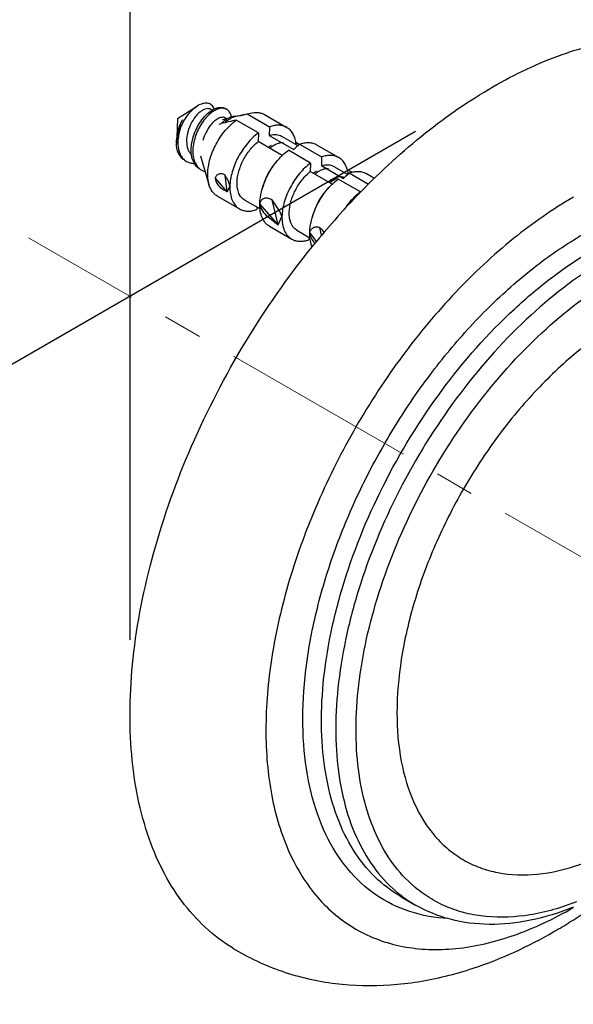
# Model space of a CAD drawing. Units: millimetres. Extents: x 72 to 9921, y -938 to 626.
# Drawn here: x 9370 to 9405, y -276 to -213 of the extents above; entities that cross this region are included whole.
import ezdxf

# ---------------------------------------------------------------- set-up
doc = ezdxf.new("R2010")
doc.units = ezdxf.units.MM
doc.header["$MEASUREMENT"] = 0
doc.linetypes.add('CENTER', pattern=[2, 1.25, -0.25, 0.25, -0.25])
doc.layers.add('Centerline', color=4, linetype='CENTER', lineweight=15)
doc.layers.add('Dimensions', color=7, linetype='Continuous')
doc.styles.get("Standard").update_dxf_attribs({"font": 'helr45w_0.ttf'})
doc.dimstyles.get("Standard").update_dxf_attribs({"dimscale": 5, "dimtxt": 2.5, "dimasz": 0.8, "dimexe": 1, "dimexo": 1, "dimgap": 1, "dimtad": 2, "dimtih": 1, "dimtoh": 1, "dimdec": 0, "dimzin": 0, "dimdsep": 46, "dimtxsty": 'Standard', "dimblk": 'DOT', "dimcen": 2, "dimclrd": 1, "dimclre": 1, "dimclrt": 1, "dimadec": 0, "dimazin": 0, "dimtfac": 1, "dimtdec": 0, "dimtofl": 0, "dimtmove": 0, "dimatfit": 3, "dimfxl": 1, "dimtolj": 1, "dimtzin": 0, "dimarcsym": 0})

# ---------------------------------------------------------------- blocks, each defined once
blk = doc.blocks.new('_Dot')
at = {"color": 0, "linetype": 'ByBlock', "lineweight": -2}
blk.add_line((-0.5, 0), (-1, 0), dxfattribs=at)
at = {"color": 0, "linetype": 'ByBlock', "const_width": 0.5}
blk.add_lwpolyline([(-0.25, 0, 1), (0.25, 0, 1)], format="xyb", close=True, dxfattribs=at)
blk = doc.blocks.new('*D10')
at = {"layer": 'Dimensions', "color": 1, "lineweight": -2, "transparency": 16777216}
for p, q in [((9425.477, -224.519), (9425.477, -170.276)), ((9380.577, -201.973), (9422.013, -178.05)), ((9377.113, -252.442), (9377.113, -198.199))]:
    blk.add_line(p, q, dxfattribs=at)
at = {"layer": 'Dimensions', "color": 1, "lineweight": -2, "transparency": 16777216, "xscale": 4, "yscale": 4, "zscale": 4}
for p, rotation in [((9425.477, -176.05), 29.99985190553991), ((9377.113, -203.973), 209.9998519055399)]:
    blk.add_blockref('_Dot', p, dxfattribs=dict(at, rotation=rotation))
at = {"layer": 'Dimensions', "color": 1, "transparency": 16777216, "insert": (9391.074, -172.307), "char_height": 12.5, "attachment_point": 5}
blk.add_mtext('\\A1;%%C65', dxfattribs=at)
blk = doc.blocks.new('*D11')
at = {"layer": 'Dimensions', "color": 1, "lineweight": -2, "transparency": 16777216}
for p, q in [((9487.491, -241.946), (9547.842, -276.789)), ((9457.792, -323.005), (9539.378, -275.903)), ((9398.978, -293.049), (9459.328, -327.892))]:
    blk.add_line(p, q, dxfattribs=at)
at = {"layer": 'Dimensions', "color": 1, "lineweight": -2, "transparency": 16777216, "xscale": 4, "yscale": 4, "zscale": 4}
for p, rotation in [((9542.842, -273.903), 29.99985190553986), ((9454.328, -325.005), 209.9998519055399)]:
    blk.add_blockref('_Dot', p, dxfattribs=dict(at, rotation=rotation))
at = {"layer": 'Dimensions', "color": 1, "transparency": 16777216, "insert": (9514.164, -312.309), "char_height": 12.5, "attachment_point": 5}
blk.add_mtext('\\A1;124', dxfattribs=at)
blk = doc.blocks.new('*D12')
at = {"layer": 'Dimensions', "color": 1, "lineweight": -2, "transparency": 16777216}
for p, q in [((9395.286, -220.051), (9343.977, -249.674)), ((9348.977, -250.787), (9348.977, -349.558)), ((9395.286, -326.822), (9343.977, -356.445))]:
    blk.add_line(p, q, dxfattribs=at)
at = {"layer": 'Dimensions', "color": 1, "lineweight": -2, "transparency": 16777216, "xscale": 4, "yscale": 4, "zscale": 4}
for p, rotation in [((9348.977, -246.787), 90), ((9348.977, -353.558), 270)]:
    blk.add_blockref('_Dot', p, dxfattribs=dict(at, rotation=rotation))
at = {"layer": 'Dimensions', "color": 1, "transparency": 16777216, "insert": (9334.938, -299.304), "char_height": 12.5, "attachment_point": 5}
blk.add_mtext('\\A1;70', dxfattribs=at)

msp = doc.modelspace()

# ---------------------------------------------------------------- linework, layer by layer
at = {"color": 7, "linetype": 'Continuous'}
for p, q in [((9380.115, -219.216), (9381.388, -218.425)), ((9382.336, -218.681), (9382.259, -218.637)), ((9383.259, -218.638), (9383.153, -218.577)), ((9384.086, -219.04), (9384.761, -218.876)), ((9384.575, -218.931), (9384.761, -218.876)), ((9384.575, -218.931), (9385.989, -219.749)), ((9385.672, -218.972), (9387.085, -219.789)), ((9380.115, -219.216), (9380.074, -220.426)), ((9382.783, -219.572), (9382.788, -219.571)), ((9382.788, -219.571), (9382.902, -219.543)), ((9383.288, -219.234), (9383.214, -219.191)), ((9383.43, -219.156), (9383.519, -219.118)), ((9385.281, -220.136), (9383.868, -219.319)), ((9380.273, -219.696), (9380.275, -219.69)), ((9385.281, -220.136), (9385.27, -220.683)), ((9385.989, -219.749), (9385.977, -220.295)), ((9380.062, -220.987), (9380.061, -220.811)), ((9380.074, -220.426), (9380.076, -220.566)), ((9386.803, -221.57), (9385.27, -220.683)), ((9385.977, -220.295), (9387.532, -221.194)), ((9386.76, -220.352), (9387.793, -220.949)), ((9387.872, -220.874), (9387.674, -220.756)), ((9387.897, -220.852), (9389.31, -221.669)), ((9388.603, -222.057), (9387.189, -221.24)), ((9388.993, -220.892), (9390.407, -221.709)), ((9381.596, -221.599), (9382.131, -223.426)), ((9386.517, -221.864), (9386.699, -221.675)), ((9388.603, -222.057), (9388.591, -222.603)), ((9389.31, -221.669), (9389.298, -222.215)), ((9389.983, -223.408), (9388.591, -222.603)), ((9389.298, -222.215), (9390.712, -223.033)), ((9390.081, -222.272), (9390.972, -222.787)), ((9391.241, -222.641), (9390.957, -222.496)), ((9391.238, -222.642), (9390.957, -222.5)), ((9391.077, -222.69), (9392.3, -223.397)), ((9392.173, -222.731), (9392.679, -223.023)), ((9383.285, -223.886), (9382.543, -223.019)), ((9383.285, -223.886), (9383.16, -222.827)), ((9389.926, -223.118), (9389.929, -223.116)), ((9391.782, -223.895), (9390.369, -223.078)), ((9390.752, -222.994), (9390.712, -223.033)), ((9383.285, -223.886), (9383.139, -223.817)), ((9383.285, -223.886), (9383.462, -223.55)), ((9383.285, -223.886), (9383.424, -223.665)), ((9385.596, -223.456), (9385.523, -223.708)), ((9389.697, -223.702), (9389.879, -223.513)), ((9382.669, -224.167), (9384.082, -224.984)), ((9384.408, -224.421), (9385.384, -224.985)), ((9386.535, -226.004), (9386.156, -224.403)), ((9385.182, -224.869), (9385.179, -225.025)), ((9386.535, -226.004), (9385.37, -224.653)), ((9385.874, -225.474), (9386.534, -226.004)), ((9386.535, -226.004), (9386.783, -225.47)), ((9388.776, -225.295), (9388.703, -225.546)), ((9385.99, -226.087), (9387.404, -226.904)), ((9387.729, -226.341), (9388.564, -226.824)), ((9388.979, -227.064), (9388.55, -226.492)), ((9389.313, -226.663), (9389.192, -226.161)), ((9388.504, -226.789), (9388.5, -226.945)), ((9394.375, -268.818), (9395.287, -269.344))]:
    msp.add_line(p, q, dxfattribs=at)
for centre, radius, start, end in [((9410.103, -331.697), 115.618, 102.75537, 103.00322), ((9402.396, -301.512), 84.255, 102.70371, 103.37801), ((9388.614, -240.736), 22.152, 103.90905, 104.69667), ((9384.211, -220.735), 1.762, 122.9103, 123.12021), ((9384.114, -220.448), 1.36, 114.45239, 118.76728), ((9397.62, -277.771), 60.267, 102.97602, 103.5683), ((9382.22, -220.885), 2.16, 174.84022, 178.02178), ((9386.389, -221.689), 1.453, 104.39261, 106.47652), ((9436.057, -272.496), 70.615, 133.00092, 133.40695), ((9385.446, -221.128), 2.259, 6.03272, 9.51157), ((9382.131, -221.694), 0.94, 224.9526, 236.74001), ((9382.116, -221.714), 0.915, 236.80936, 239.94494), ((9443.819, -279.219), 77.313, 133.01545, 133.34508), ((9428.189, -259.187), 50.691, 136.06375, 140.64107), ((9426.15, -257.284), 47.902, 135.82569, 136.01033), ((9388.664, -225.363), 1.413, 193.18002, 197.53018), ((9400.552, -261.927), 8.216, 227.47582, 228.95508), ((9399.437, -262.175), 8.285, 232.71163, 233.83097), ((9399.393, -262.234), 8.211, 233.82744, 239.98958)]:
    msp.add_arc(centre, radius, start, end, dxfattribs=at)
for points, knots in [([(9400.221, -217.202), (9401.632, -216.387), (9403.796, -215.354), (9406.765, -214.472), (9408.875, -214.101), (9410.908, -214.008), (9412.846, -214.194), (9414.668, -214.66), (9415.8, -215.158), (9416.335, -215.449)], [0, 0, 0, 0, 0.288819, 0.422075, 0.548157, 0.667745, 0.781904, 0.892072, 1, 1, 1, 1]), ([(9391.794, -223.904), (9393.093, -222.566), (9395.753, -220.129), (9398.72, -218.068), (9400.221, -217.202)], [0, 0, 0, 0, 0.51832, 1, 1, 1, 1]), ([(9382.465, -218.61), (9382.447, -218.562), (9382.402, -218.472), (9382.305, -218.36), (9382.184, -218.283), (9381.992, -218.226), (9381.706, -218.256), (9381.496, -218.358), (9381.388, -218.425)], [0, 0, 0, 0, 0.121886, 0.234803, 0.343997, 0.455175, 0.701559, 1, 1, 1, 1]), ([(9381.055, -218.686), (9380.907, -218.826), (9380.637, -219.151), (9380.431, -219.519), (9380.343, -219.716)], [0, 0, 0, 0, 0.484732, 1, 1, 1, 1]), ([(9382.259, -218.637), (9382.219, -218.614), (9382.123, -218.583), (9381.965, -218.593), (9381.795, -218.65), (9381.618, -218.755), (9381.441, -218.905), (9381.206, -219.165), (9381.006, -219.481), (9380.854, -219.834), (9380.743, -220.202), (9380.676, -220.653), (9380.741, -221.086), (9380.874, -221.369), (9380.965, -221.484), (9381.016, -221.532)], [0, 0, 0, 0, 0.036333, 0.076546, 0.122957, 0.176589, 0.237565, 0.304837, 0.452487, 0.529868, 0.607172, 0.754938, 0.886108, 0.944855, 1, 1, 1, 1]), ([(9381.388, -218.425), (9381.36, -218.443), (9381.242, -218.521), (9381.133, -218.612), (9381.055, -218.686)], [0, 0, 0, 0, 0.237735, 1, 1, 1, 1]), ([(9381.848, -219.097), (9381.884, -219.057), (9382.022, -218.911), (9382.178, -218.78), (9382.303, -218.701)], [0, 0, 0, 0, 0.266706, 1, 1, 1, 1]), ([(9383.088, -218.576), (9383.003, -218.56), (9382.811, -218.569), (9382.522, -218.681), (9382.226, -218.881), (9382.043, -219.058), (9381.953, -219.158)], [0, 0, 0, 0, 0.195374, 0.425043, 0.694359, 1, 1, 1, 1]), ([(9382.303, -218.701), (9382.378, -218.652), (9382.527, -218.572), (9382.757, -218.505), (9382.971, -218.501), (9383.099, -218.545), (9383.153, -218.577)], [0, 0, 0, 0, 0.298904, 0.560649, 0.789935, 1, 1, 1, 1]), ([(9383.259, -218.638), (9383.246, -218.63), (9383.192, -218.602), (9383.133, -218.584), (9383.088, -218.576)], [0, 0, 0, 0, 0.24662, 1, 1, 1, 1]), ([(9383.555, -219.106), (9383.535, -219.006), (9383.486, -218.864), (9383.367, -218.714), (9383.296, -218.659), (9383.259, -218.638)], [0, 0, 0, 0, 0.535202, 0.772794, 1, 1, 1, 1]), ([(9384.761, -218.876), (9384.921, -218.838), (9385.165, -218.813), (9385.472, -218.876), (9385.609, -218.936), (9385.672, -218.972)], [0, 0, 0, 0, 0.524776, 0.765953, 1, 1, 1, 1]), ([(9380.44, -219.313), (9380.332, -219.488), (9380.162, -219.847), (9380.08, -220.238), (9380.074, -220.426)], [0, 0, 0, 0, 0.523057, 1, 1, 1, 1]), ([(9380.275, -219.69), (9380.287, -219.657), (9380.336, -219.529), (9380.393, -219.404), (9380.44, -219.313)], [0, 0, 0, 0, 0.257997, 1, 1, 1, 1]), ([(9381.552, -222.445), (9381.449, -222.385), (9381.259, -222.216), (9381.075, -221.863), (9380.987, -221.435), (9380.996, -220.957), (9381.098, -220.455), (9381.335, -219.802), (9381.619, -219.353), (9381.848, -219.097)], [0, 0, 0, 0, 0.095599, 0.198895, 0.314743, 0.443128, 0.581257, 0.724291, 1, 1, 1, 1]), ([(9381.953, -219.158), (9381.851, -219.271), (9381.66, -219.522), (9381.346, -220.076), (9381.143, -220.687), (9381.087, -221.299), (9381.127, -221.715), (9381.246, -222.077), (9381.385, -222.277), (9381.466, -222.358)], [0, 0, 0, 0, 0.131168, 0.269367, 0.545957, 0.675627, 0.794827, 0.902428, 1, 1, 1, 1]), ([(9382.048, -222.733), (9382.055, -222.422), (9382.17, -221.769), (9382.556, -220.838), (9383.122, -219.989), (9383.607, -219.513), (9383.868, -219.319)], [0, 0, 0, 0, 0.234844, 0.493216, 0.755213, 1, 1, 1, 1]), ([(9383.214, -219.191), (9383.184, -219.173), (9383.117, -219.147), (9382.959, -219.132), (9382.788, -219.183), (9382.621, -219.278), (9382.434, -219.417), (9382.307, -219.549), (9382.228, -219.646)], [0, 0, 0, 0, 0.089047, 0.183633, 0.40291, 0.533233, 0.676991, 1, 1, 1, 1]), ([(9382.902, -219.543), (9382.93, -219.515), (9383.038, -219.412), (9383.156, -219.319), (9383.248, -219.259)], [0, 0, 0, 0, 0.263595, 1, 1, 1, 1]), ([(9383.459, -219.256), (9383.431, -219.271), (9383.316, -219.339), (9383.209, -219.421), (9383.131, -219.488)], [0, 0, 0, 0, 0.235719, 1, 1, 1, 1]), ([(9383.253, -219.255), (9383.268, -219.246), (9383.325, -219.21), (9383.384, -219.177), (9383.43, -219.156)], [0, 0, 0, 0, 0.258815, 1, 1, 1, 1]), ([(9383.519, -219.118), (9383.593, -219.09), (9383.737, -219.052), (9383.888, -219.056), (9383.956, -219.07)], [0, 0, 0, 0, 0.531555, 1, 1, 1, 1]), ([(9380.062, -220.767), (9380.068, -220.584), (9380.112, -220.22), (9380.21, -219.867), (9380.273, -219.696)], [0, 0, 0, 0, 0.500685, 1, 1, 1, 1]), ([(9380.068, -220.691), (9380.083, -220.528), (9380.149, -220.194), (9380.269, -219.876), (9380.343, -219.716)], [0, 0, 0, 0, 0.481972, 1, 1, 1, 1]), ([(9380.343, -219.716), (9380.27, -219.917), (9380.162, -220.316), (9380.133, -220.822), (9380.188, -221.192), (9380.263, -221.436), (9380.374, -221.649), (9380.472, -221.768), (9380.526, -221.82)], [0, 0, 0, 0, 0.288419, 0.555639, 0.678121, 0.792365, 0.899082, 1, 1, 1, 1]), ([(9382.228, -219.646), (9382.117, -219.784), (9381.923, -220.094), (9381.79, -220.434), (9381.741, -220.613)], [0, 0, 0, 0, 0.488432, 1, 1, 1, 1]), ([(9385.281, -220.136), (9385.021, -220.33), (9384.535, -220.806), (9383.969, -221.655), (9383.583, -222.586), (9383.468, -223.239), (9383.462, -223.55)], [0, 0, 0, 0, 0.244787, 0.506784, 0.765155, 1, 1, 1, 1]), ([(9387.085, -219.789), (9387.011, -219.746), (9386.846, -219.678), (9386.574, -219.639), (9386.283, -219.661), (9386.087, -219.714), (9385.989, -219.749)], [0, 0, 0, 0, 0.228616, 0.466778, 0.722288, 1, 1, 1, 1]), ([(9386.028, -220.281), (9386.156, -220.249), (9386.352, -220.226), (9386.599, -220.275), (9386.709, -220.323), (9386.76, -220.352)], [0, 0, 0, 0, 0.525738, 0.766574, 1, 1, 1, 1]), ([(9387.674, -220.754), (9387.656, -220.647), (9387.606, -220.445), (9387.48, -220.17), (9387.307, -219.946), (9387.162, -219.834), (9387.085, -219.789)], [0, 0, 0, 0, 0.278784, 0.534549, 0.772286, 1, 1, 1, 1]), ([(9383.921, -223.298), (9383.926, -223.063), (9384.011, -222.57), (9384.295, -221.862), (9384.715, -221.21), (9385.075, -220.839), (9385.27, -220.683)], [0, 0, 0, 0, 0.233793, 0.490844, 0.752766, 1, 1, 1, 1]), ([(9386.903, -220.782), (9386.838, -220.77), (9386.694, -220.769), (9386.473, -220.83), (9386.243, -220.948), (9386.095, -221.056), (9386.022, -221.117)], [0, 0, 0, 0, 0.205683, 0.437801, 0.702261, 1, 1, 1, 1]), ([(9387.897, -220.852), (9387.995, -220.817), (9388.19, -220.764), (9388.482, -220.742), (9388.754, -220.781), (9388.919, -220.849), (9388.993, -220.892)], [0, 0, 0, 0, 0.277711, 0.533221, 0.771383, 1, 1, 1, 1]), ([(9380.599, -221.893), (9380.527, -221.852), (9380.392, -221.746), (9380.233, -221.534), (9380.119, -221.276), (9380.077, -221.086), (9380.062, -220.987)], [0, 0, 0, 0, 0.228249, 0.466923, 0.723065, 1, 1, 1, 1]), ([(9385.916, -221.056), (9385.933, -221.043), (9385.997, -220.99), (9386.064, -220.942), (9386.116, -220.909)], [0, 0, 0, 0, 0.258381, 1, 1, 1, 1]), ([(9386.699, -221.675), (9386.738, -221.634), (9386.892, -221.479), (9387.059, -221.336), (9387.189, -221.24)], [0, 0, 0, 0, 0.257652, 1, 1, 1, 1]), ([(9380.526, -221.82), (9380.54, -221.833), (9380.595, -221.883), (9380.656, -221.926), (9380.704, -221.954)], [0, 0, 0, 0, 0.252257, 1, 1, 1, 1]), ([(9380.704, -221.954), (9380.777, -221.996), (9380.937, -222.061), (9381.109, -222.082), (9381.196, -222.082)], [0, 0, 0, 0, 0.489138, 1, 1, 1, 1]), ([(9385.523, -223.708), (9385.633, -223.33), (9385.953, -222.6), (9386.426, -221.959), (9386.699, -221.675)], [0, 0, 0, 0, 0.500006, 1, 1, 1, 1]), ([(9386.517, -221.864), (9386.303, -222.086), (9385.933, -222.588), (9385.683, -223.16), (9385.596, -223.456)], [0, 0, 0, 0, 0.500003, 1, 1, 1, 1]), ([(9388.603, -222.057), (9388.342, -222.25), (9387.857, -222.726), (9387.29, -223.575), (9386.904, -224.506), (9386.789, -225.159), (9386.783, -225.47)], [0, 0, 0, 0, 0.244787, 0.506784, 0.765155, 1, 1, 1, 1]), ([(9390.407, -221.709), (9390.332, -221.666), (9390.167, -221.598), (9389.896, -221.559), (9389.604, -221.581), (9389.409, -221.634), (9389.31, -221.669)], [0, 0, 0, 0, 0.228616, 0.466778, 0.722288, 1, 1, 1, 1]), ([(9391.007, -222.755), (9390.992, -222.639), (9390.946, -222.419), (9390.82, -222.12), (9390.641, -221.877), (9390.488, -221.756), (9390.407, -221.709)], [0, 0, 0, 0, 0.281171, 0.537589, 0.774331, 1, 1, 1, 1]), ([(9381.658, -222.506), (9381.676, -222.516), (9381.749, -222.556), (9381.829, -222.585), (9381.889, -222.601)], [0, 0, 0, 0, 0.248656, 1, 1, 1, 1]), ([(9382.131, -223.426), (9382.116, -223.373), (9382.061, -223.147), (9382.045, -222.912), (9382.048, -222.733)], [0, 0, 0, 0, 0.234561, 1, 1, 1, 1]), ([(9382.543, -223.019), (9382.558, -222.957), (9382.599, -222.866), (9382.69, -222.777), (9382.772, -222.733), (9382.867, -222.717), (9383.005, -222.732), (9383.101, -222.784), (9383.16, -222.827)], [0, 0, 0, 0, 0.245002, 0.362366, 0.478709, 0.597697, 0.723204, 1, 1, 1, 1]), ([(9387.243, -225.218), (9387.248, -224.983), (9387.332, -224.49), (9387.616, -223.783), (9388.036, -223.13), (9388.397, -222.759), (9388.591, -222.603)], [0, 0, 0, 0, 0.233793, 0.490844, 0.752766, 1, 1, 1, 1]), ([(9388.778, -222.711), (9388.794, -222.697), (9388.858, -222.645), (9388.926, -222.596), (9388.977, -222.563)], [0, 0, 0, 0, 0.258329, 1, 1, 1, 1]), ([(9389.759, -222.436), (9389.694, -222.425), (9389.55, -222.425), (9389.331, -222.486), (9389.103, -222.603), (9388.956, -222.71), (9388.883, -222.772)], [0, 0, 0, 0, 0.205476, 0.437651, 0.702395, 1, 1, 1, 1]), ([(9389.298, -222.215), (9389.434, -222.175), (9389.644, -222.144), (9389.91, -222.191), (9390.028, -222.241), (9390.081, -222.272)], [0, 0, 0, 0, 0.52828, 0.768268, 1, 1, 1, 1]), ([(9391.077, -222.69), (9391.175, -222.655), (9391.37, -222.602), (9391.662, -222.58), (9391.934, -222.619), (9392.099, -222.688), (9392.173, -222.731)], [0, 0, 0, 0, 0.277711, 0.533221, 0.771383, 1, 1, 1, 1]), ([(9383.139, -223.817), (9383.07, -223.784), (9382.929, -223.691), (9382.689, -223.446), (9382.571, -223.193), (9382.543, -223.019)], [0, 0, 0, 0, 0.226536, 0.486351, 1, 1, 1, 1]), ([(9383.462, -223.55), (9383.458, -223.487), (9383.426, -223.359), (9383.321, -223.118), (9383.225, -222.942), (9383.16, -222.827)], [0, 0, 0, 0, 0.240251, 0.495182, 1, 1, 1, 1]), ([(9384.408, -224.421), (9384.328, -224.375), (9384.178, -224.248), (9384.022, -223.984), (9383.933, -223.659), (9383.919, -223.422), (9383.921, -223.298)], [0, 0, 0, 0, 0.216499, 0.449155, 0.708895, 1, 1, 1, 1]), ([(9389.732, -223.263), (9389.748, -223.249), (9389.81, -223.198), (9389.876, -223.151), (9389.926, -223.118)], [0, 0, 0, 0, 0.25832, 1, 1, 1, 1]), ([(9390.304, -223.039), (9390.265, -223.054), (9390.097, -223.127), (9389.945, -223.232), (9389.837, -223.323)], [0, 0, 0, 0, 0.228613, 1, 1, 1, 1]), ([(9389.879, -223.513), (9389.918, -223.472), (9390.072, -223.318), (9390.239, -223.175), (9390.369, -223.078)], [0, 0, 0, 0, 0.257652, 1, 1, 1, 1]), ([(9389.929, -223.116), (9390, -223.07), (9390.14, -222.993), (9390.356, -222.925), (9390.558, -222.911), (9390.683, -222.942), (9390.737, -222.967)], [0, 0, 0, 0, 0.296008, 0.558127, 0.789846, 1, 1, 1, 1]), ([(9382.669, -224.167), (9382.606, -224.13), (9382.485, -224.042), (9382.278, -223.806), (9382.177, -223.583), (9382.131, -223.426)], [0, 0, 0, 0, 0.234061, 0.475266, 1, 1, 1, 1]), ([(9383.424, -223.665), (9383.429, -223.657), (9383.448, -223.622), (9383.458, -223.582), (9383.462, -223.55)], [0, 0, 0, 0, 0.225934, 1, 1, 1, 1]), ([(9383.462, -223.55), (9383.458, -223.709), (9383.476, -224.01), (9383.59, -224.426), (9383.79, -224.763), (9383.98, -224.925), (9384.082, -224.984)], [0, 0, 0, 0, 0.291108, 0.550842, 0.783501, 1, 1, 1, 1]), ([(9385.37, -224.653), (9385.371, -224.578), (9385.39, -224.258), (9385.455, -223.942), (9385.523, -223.708)], [0, 0, 0, 0, 0.236854, 1, 1, 1, 1]), ([(9388.703, -225.546), (9388.813, -225.168), (9389.133, -224.438), (9389.606, -223.797), (9389.879, -223.513)], [0, 0, 0, 0, 0.500006, 1, 1, 1, 1]), ([(9389.697, -223.702), (9389.483, -223.925), (9389.113, -224.427), (9388.863, -224.998), (9388.776, -225.295)], [0, 0, 0, 0, 0.500003, 1, 1, 1, 1]), ([(9391.782, -223.895), (9391.581, -224.044), (9391.198, -224.398), (9390.88, -224.811), (9390.734, -225.035)], [0, 0, 0, 0, 0.483281, 1, 1, 1, 1]), ([(9385.37, -224.653), (9385.376, -224.611), (9385.399, -224.53), (9385.463, -224.424), (9385.552, -224.341), (9385.661, -224.29), (9385.784, -224.275), (9385.956, -224.297), (9386.079, -224.355), (9386.156, -224.403)], [0, 0, 0, 0, 0.127651, 0.249044, 0.366803, 0.483938, 0.604157, 0.729851, 1, 1, 1, 1]), ([(9405.364, -224.233), (9404.022, -225.008), (9401.371, -226.866), (9397.724, -230.279), (9394.362, -234.313), (9391.413, -238.817), (9388.987, -243.623), (9387.175, -248.55), (9386.043, -253.417), (9385.636, -258.044), (9385.971, -262.265), (9386.899, -265.408), (9388.025, -267.525), (9389.018, -268.874), (9390.173, -270.011), (9391.479, -270.922), (9392.921, -271.597), (9394.483, -272.029), (9396.147, -272.215), (9398.544, -272.131), (9401.729, -271.364), (9404.147, -270.212), (9405.364, -269.51)], [0, 0, 0, 0, 0.066548, 0.138353, 0.213934, 0.291483, 0.369032, 0.444614, 0.51642, 0.582968, 0.643313, 0.697297, 0.722205, 0.745981, 0.768946, 0.791485, 0.814025, 0.83699, 0.860766, 0.885673, 0.939656, 1, 1, 1, 1]), ([(9386.783, -225.47), (9386.769, -225.42), (9386.733, -225.32), (9386.643, -225.129), (9386.455, -224.819), (9386.276, -224.567), (9386.156, -224.403)], [0, 0, 0, 0, 0.126391, 0.255086, 0.509038, 1, 1, 1, 1]), ([(9384.082, -224.984), (9384.157, -225.027), (9384.322, -225.095), (9384.593, -225.135), (9384.885, -225.112), (9385.08, -225.059), (9385.179, -225.025)], [0, 0, 0, 0, 0.228616, 0.466778, 0.722288, 1, 1, 1, 1]), ([(9385.99, -226.087), (9385.888, -226.028), (9385.697, -225.866), (9385.498, -225.529), (9385.384, -225.113), (9385.366, -224.812), (9385.37, -224.653)], [0, 0, 0, 0, 0.216499, 0.449159, 0.708893, 1, 1, 1, 1]), ([(9385.37, -224.653), (9385.386, -224.813), (9385.515, -225.129), (9385.744, -225.369), (9385.874, -225.474)], [0, 0, 0, 0, 0.490294, 1, 1, 1, 1]), ([(9387.288, -225.685), (9387.279, -225.649), (9387.249, -225.495), (9387.24, -225.338), (9387.243, -225.218)], [0, 0, 0, 0, 0.237056, 1, 1, 1, 1]), ([(9386.783, -225.47), (9386.78, -225.629), (9386.797, -225.93), (9386.911, -226.346), (9387.111, -226.683), (9387.302, -226.845), (9387.404, -226.904)], [0, 0, 0, 0, 0.291108, 0.550842, 0.783501, 1, 1, 1, 1]), ([(9387.729, -226.341), (9387.681, -226.314), (9387.59, -226.247), (9387.432, -226.072), (9387.353, -225.906), (9387.316, -225.789)], [0, 0, 0, 0, 0.235013, 0.476709, 1, 1, 1, 1]), ([(9388.55, -226.492), (9388.551, -226.416), (9388.57, -226.097), (9388.635, -225.781), (9388.703, -225.546)], [0, 0, 0, 0, 0.236854, 1, 1, 1, 1]), ([(9388.711, -227.398), (9388.682, -227.333), (9388.575, -227.043), (9388.545, -226.729), (9388.55, -226.492)], [0, 0, 0, 0, 0.228947, 1, 1, 1, 1]), ([(9388.55, -226.492), (9388.566, -226.425), (9388.608, -226.328), (9388.7, -226.227), (9388.783, -226.169), (9388.878, -226.134), (9389.017, -226.116), (9389.125, -226.136), (9389.192, -226.161)], [0, 0, 0, 0, 0.251059, 0.372601, 0.49302, 0.614262, 0.738381, 1, 1, 1, 1]), ([(9388.898, -227.164), (9388.809, -227.069), (9388.656, -226.861), (9388.569, -226.615), (9388.55, -226.492)], [0, 0, 0, 0, 0.513019, 1, 1, 1, 1]), ([(9389.192, -226.161), (9389.216, -226.187), (9389.309, -226.292), (9389.4, -226.399), (9389.467, -226.482)], [0, 0, 0, 0, 0.247334, 1, 1, 1, 1]), ([(9383.638, -272.084), (9383.019, -271.706), (9381.838, -270.81), (9380.331, -269.119), (9379.094, -267.097), (9377.783, -263.9), (9377.138, -260.243), (9377.062, -256.34), (9377.394, -251.997), (9378.588, -246.331), (9381.082, -239.562), (9384.545, -233.014), (9387.427, -228.951), (9388.996, -227.04)], [0, 0, 0, 0, 0.043548, 0.088337, 0.135318, 0.185214, 0.295152, 0.355635, 0.419565, 0.556316, 0.701873, 0.851497, 1, 1, 1, 1]), ([(9387.404, -226.904), (9387.478, -226.947), (9387.643, -227.015), (9387.915, -227.055), (9388.206, -227.032), (9388.402, -226.98), (9388.5, -226.945)], [0, 0, 0, 0, 0.228616, 0.466778, 0.722288, 1, 1, 1, 1]), ([(9397.38, -270.214), (9396.549, -270.169), (9394.919, -269.881), (9392.696, -268.784), (9390.857, -267.073), (9389.461, -264.823), (9388.532, -262.112), (9388.08, -259.016), (9388.108, -255.613), (9388.614, -251.99), (9389.582, -248.242), (9390.987, -244.466), (9392.791, -240.764), (9394.946, -237.234), (9397.395, -233.97), (9400.072, -231.059), (9402.906, -228.579), (9404.927, -227.204), (9405.947, -226.616)], [0, 0, 0, 0, 0.045749, 0.089824, 0.134554, 0.182107, 0.23403, 0.291107, 0.353448, 0.420632, 0.491849, 0.566018, 0.641876, 0.718066, 0.793213, 0.866, 0.935247, 1, 1, 1, 1]), ([(9394.375, -268.818), (9393.771, -268.469), (9392.626, -267.593), (9391.248, -265.851), (9390.218, -263.72), (9389.552, -261.252), (9389.255, -258.5), (9389.331, -255.521), (9389.776, -252.374), (9390.867, -247.974), (9393.077, -242.508), (9396.783, -236.479), (9400.624, -232.11), (9403.996, -229.272), (9405.745, -228.103), (9406.625, -227.595)], [0, 0, 0, 0, 0.042833, 0.087433, 0.135237, 0.187168, 0.243639, 0.304623, 0.369749, 0.438386, 0.58264, 0.729702, 0.871203, 0.937581, 1, 1, 1, 1]), ([(9407.537, -228.121), (9405.783, -229.134), (9402.372, -231.736), (9397.972, -236.654), (9394.303, -242.451), (9392.058, -247.723), (9390.881, -251.998), (9390.345, -255.082), (9390.154, -258.028), (9390.313, -260.78), (9390.82, -263.283), (9391.671, -265.489), (9392.854, -267.351), (9393.872, -268.35), (9394.418, -268.766)], [0, 0, 0, 0, 0.127084, 0.26674, 0.412216, 0.555754, 0.624499, 0.69008, 0.751855, 0.809391, 0.862537, 0.911507, 0.956952, 1, 1, 1, 1]), ([(9394.999, -267.982), (9394.514, -267.538), (9393.622, -266.497), (9392.613, -264.628), (9391.912, -262.454), (9391.53, -260.021), (9391.469, -257.372), (9391.826, -253.521), (9393.094, -248.503), (9395.685, -242.641), (9399.196, -237.207), (9403.367, -232.605), (9406.584, -230.166), (9408.235, -229.213)], [0, 0, 0, 0, 0.043435, 0.08963, 0.139502, 0.193527, 0.251798, 0.314091, 0.448561, 0.591486, 0.735754, 0.874037, 1, 1, 1, 1]), ([(9408.592, -232.016), (9407.6, -232.588), (9405.643, -233.961), (9402.949, -236.481), (9400.466, -239.46), (9398.289, -242.786), (9396.497, -246.335), (9395.158, -249.975), (9394.323, -253.569), (9394.021, -256.986), (9394.27, -260.105), (9395.068, -262.815), (9396.214, -264.685), (9397.373, -265.824), (9398.337, -266.497), (9399.402, -266.995), (9400.968, -267.429), (9403.16, -267.487), (9405.905, -266.823), (9407.693, -265.973), (9408.592, -265.454)], [0, 0, 0, 0, 0.066567, 0.138388, 0.21399, 0.291558, 0.369127, 0.444729, 0.516553, 0.583119, 0.643479, 0.697477, 0.746044, 0.769015, 0.791561, 0.814106, 0.837076, 0.885644, 0.939638, 1, 1, 1, 1]), ([(9405.566, -269.139), (9404.605, -269.514), (9402.706, -270.07), (9400.28, -270.192), (9398.505, -269.893), (9397.282, -269.489), (9396.153, -268.904), (9395.475, -268.4), (9395.157, -268.124)], [0, 0, 0, 0, 0.281461, 0.535319, 0.654614, 0.770604, 0.885092, 1, 1, 1, 1]), ([(9404.12, -271.042), (9404.465, -270.843), (9405.852, -270.006), (9407.177, -269.067), (9408.139, -268.313)], [0, 0, 0, 0, 0.245628, 1, 1, 1, 1]), ([(9405.354, -269.49), (9404.47, -269.841), (9402.71, -270.389), (9400.041, -270.678), (9397.519, -270.369), (9395.983, -269.746), (9395.287, -269.344)], [0, 0, 0, 0, 0.274213, 0.528676, 0.768322, 1, 1, 1, 1]), ([(9397.214, -273.878), (9397.806, -273.733), (9400.204, -273.042), (9402.489, -271.984), (9404.12, -271.042)], [0, 0, 0, 0, 0.244592, 1, 1, 1, 1]), ([(9383.638, -272.084), (9384.628, -272.689), (9386.752, -273.686), (9390.183, -274.464), (9393.723, -274.54), (9396.061, -274.16), (9397.214, -273.878)], [0, 0, 0, 0, 0.248068, 0.496577, 0.74655, 1, 1, 1, 1])]:
    msp.add_open_spline(points, degree=3, knots=knots, dxfattribs=at)
at = {"layer": 'Centerline', "ltscale": 10}
msp.add_line((9463.804, -280.611), (9370.628, -226.817), dxfattribs=at)

# ---------------------------------------------------------------- dimensions: what is measured, and where the dimension line sits
at = {"layer": 'Dimensions'}
dim = msp.add_aligned_dim(p1=(9377.113, -258.215), p2=(9425.477, -230.293), distance=46.976, text='%%C65', dimstyle='Standard', dxfattribs=at)
dim.commit()
dim.dimension.update_dxf_attribs({"geometry": '*D10', "text_midpoint": (9391.074, -172.307)})
at = {"layer": 'Dimensions', "color": 1}
dim = msp.add_linear_dim(base=(9348.977, -353.558), p1=(9400.286, -217.165), p2=(9400.286, -323.935), angle=270, text='70', dimstyle='Standard', dxfattribs=at)
dim.commit()
dim.dimension.update_dxf_attribs({"geometry": '*D12', "text_midpoint": (9348.977, -299.304), "dimtype": 161})
at = {"layer": 'Dimensions'}
dim = msp.add_linear_dim(base=(9542.842, -273.903), p1=(9393.978, -290.162), p2=(9482.491, -239.059), angle=29.99985, text='124', dimstyle='Standard', dxfattribs=at)
dim.commit()
dim.dimension.update_dxf_attribs({"geometry": '*D11', "text_midpoint": (9504.703, -295.922), "dimtype": 161})

doc.saveas('drawing.dxf')
